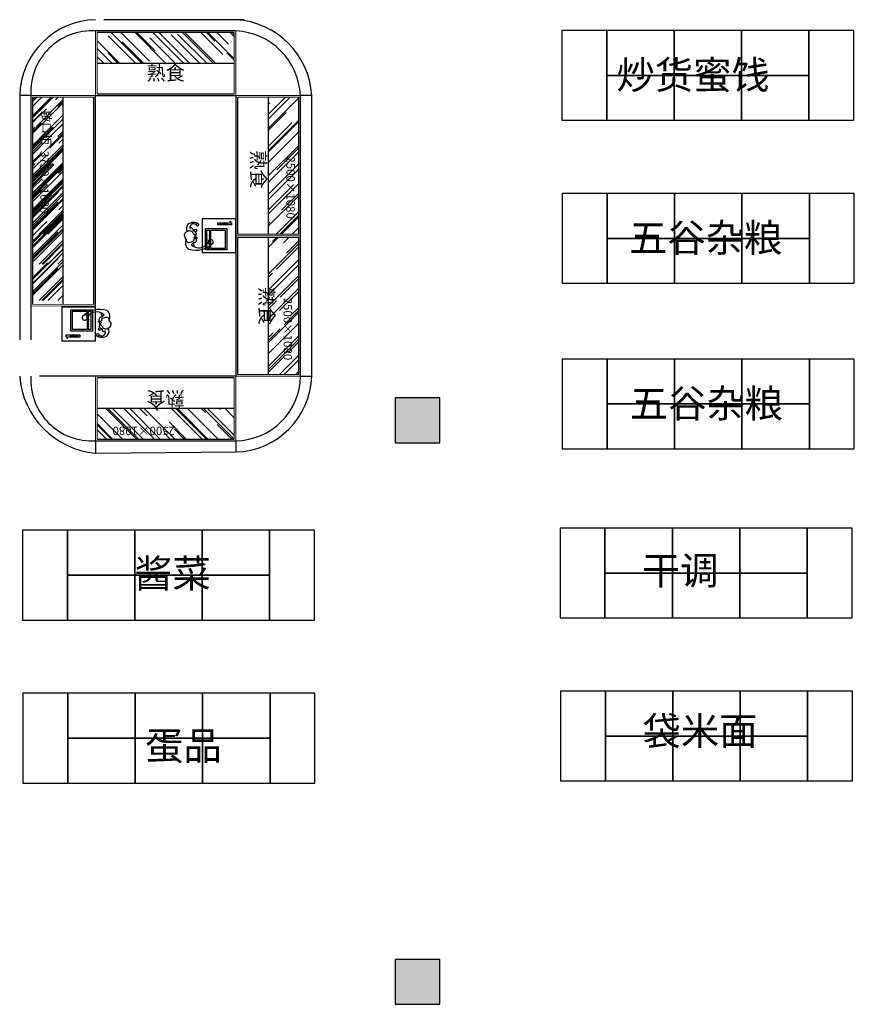
# Model space of a CAD drawing. Extents: x 262829 to 3425607, y 477340 to 597252.
# Drawn here: x 290999 to 305862, y 510174 to 527712 of the extents above; entities that cross this region are included whole.
import ezdxf

# ---------------------------------------------------------------- set-up
doc = ezdxf.new("R2010")
doc.units = 0
doc.header["$LTSCALE"] = 1000
doc.header["$MEASUREMENT"] = 0
doc.linetypes.add('CONTINOUS', pattern=[0])
for name, color, linetype in [('COLUMN', 21, 'Continuous'), ('OPT@gondola', 7, 'Continuous'), ('PUB_HATCH', 8, 'Continuous'), ('PUB_WALL', 9, 'Continuous'), ('图层1', 4, 'Continuous'), ('空调', 8, 'Continuous'), ('设计', 7, 'Continuous')]:
    doc.layers.add(name, color=color, linetype=linetype)
doc.layers.add('PUB_TEXT文字', color=7, linetype='Continuous', lineweight=20)
doc.layers.add('标注-文字', color=7, linetype='Continuous', lineweight=0)
doc.styles.get("Standard").update_dxf_attribs({"font": 'gbenor.shx', "bigfont": 'gbcbig.shx'})
doc.styles.add('TXT-1', font='txt')
doc.styles.add('楷体_txtstyle_35000.00_0_035000.0000', font='SIMKAI.TTF', dxfattribs={"height": 35000})
doc.styles.add('楷体_txtstyle_50000.00_0_050000.0000', font='SIMKAI.TTF', dxfattribs={"height": 50000})
pattern_1 = [(314.998406, (10505595.63, -362592.68), (254.53955, -678.8296), [4500, -600, 1500, -300]), (314.99841, (10505771.7, -362980.9), (-494.2696, -69.9898), [900, -99, 1800, -225]), (314.998406, (10505521.38, -362879.06), (960.923465, -1245.24178), [2400, -420, 1200, -300])]

# ---------------------------------------------------------------- blocks, each defined once
blk = doc.blocks.new('_FZH')
blk.add_lwpolyline([(-0.5, -0.5), (0.5, -0.5), (0.5, 0.5), (-0.5, 0.5)], close=True)
at = {"layer": 'PUB_HATCH'}
blk.add_solid([(-0.5, -0.5), (0.5, -0.5), (-0.5, 0.5), (0.5, 0.5)], dxfattribs=at)
blk = doc.blocks.new('tgb')
at = {"color": 3}
for p, q in [((765343, 5915), (765343, 5315)), ((765943, 5915), (765343, 5915)), ((765389, 5812), (765409, 5812)), ((765390, 5817), (765409, 5817)), ((765943, 5315), (765943, 5915)), ((765343, 5315), (765943, 5315))]:
    blk.add_line(p, q, dxfattribs=at)
for points in [[(765409, 5837), (765448, 5837), (765448, 5595), (765409, 5595)], [(765419, 5752), (765439, 5752), (765439, 5636), (765419, 5636)], [(765515, 5755), (765891, 5755), (765891, 5371), (765515, 5371)], [(765545, 5724), (765868, 5724), (765868, 5466), (765545, 5466)]]:
    blk.add_lwpolyline(points, close=True, dxfattribs=at)
at = {"color": 4}
blk.add_lwpolyline([(765545, 5443), (765870, 5443), (765870, 5396), (765545, 5396)], close=True, dxfattribs=at)
at = {"color": 1}
blk.add_circle((765386, 5815), 4.54, dxfattribs=at)
at = {"color": 5, "insert": (765576, 5443), "char_height": 40, "width": 3112.51, "attachment_point": 1, "style": 'TXT-1'}
blk.add_mtext('{\\fￎￄﾶﾦCSﾴ\ufff3ﾺￚ|b0|i0|c134|p49;\\C1;1 2 3 4 5}', dxfattribs=at)
blk = doc.blocks.new('3750LENGCANGGUI')
at = {"layer": 'OPT@gondola', "lineweight": 25}
h = blk.add_hatch(dxfattribs=at)
h.set_pattern_fill('AR-RROOF', color=1, scale=300, angle=225, style=0)
h.set_pattern_definition([(134.998406, (12287265.53, -92828.38), (-254.53955, 678.8296), [4500, -600, 1500, -300]), (134.99841, (12287089.47, -92440.17), (494.2696, 69.9898), [900, -99, 1800, -225]), (134.998406, (12287339.79, -92542), (-960.923465, 1245.24178), [2400, -420, 1200, -300])])
h.paths.add_polyline_path([(12608762, -386191), (12608762, -385646), (12611202, -385646), (12611202, -386191)])
h = blk.add_hatch(dxfattribs=at)
h.set_pattern_fill('AR-RROOF', color=1, scale=300, angle=225, style=0)
h.set_pattern_definition([(134.998406, (12287915.25, -92828.38), (-254.53955, 678.8296), [4500, -600, 1500, -300]), (134.99841, (12287739.2, -92440.17), (494.2696, 69.9898), [900, -99, 1800, -225]), (134.998406, (12287989.5, -92542), (-960.923465, 1245.24178), [2400, -420, 1200, -300])])
h.paths.add_polyline_path([(12609412, -386191), (12609412, -385646), (12611852, -385646), (12611852, -386191)])
h = blk.add_hatch(dxfattribs=at)
h.set_pattern_fill('AR-RROOF', color=1, scale=300, angle=225, style=0)
h.set_pattern_definition([(134.998406, (12288449.6, -92828.38), (-254.53955, 678.8296), [4500, -600, 1500, -300]), (134.99841, (12288273.55, -92440.17), (494.2696, 69.9898), [900, -99, 1800, -225]), (134.998406, (12288523.86, -92542), (-960.923465, 1245.24178), [2400, -420, 1200, -300])])
h.paths.add_polyline_path([(12609946, -386191), (12609946, -385646), (12612386, -385646), (12612386, -386191)])
at = {"color": 1, "lineweight": 9, "ltscale": 50}
for p, q in [((12608667, -385616), (12608666, -386766)), ((12608667, -385616), (12608666, -386766)), ((12608697, -385646), (12608696, -386736)), ((12608697, -385646), (12608696, -386736)), ((12612386, -385646), (12612386, -386736)), ((12612386, -385646), (12612386, -386736)), ((12612417, -385616), (12612416, -386766)), ((12612417, -385616), (12612416, -386766))]:
    blk.add_line(p, q, dxfattribs=at)
at = {"layer": 'OPT@gondola', "color": 1, "lineweight": 25}
for p, q in [((12612417, -385616), (12608667, -385616)), ((12612386, -385646), (12608697, -385646)), ((12609397, -386191), (12608852, -385646)), ((12609461, -386191), (12608916, -385646)), ((12609511, -386101), (12609056, -385646)), ((12609681, -386191), (12609136, -385646)), ((12610047, -386191), (12609502, -385646)), ((12610111, -386191), (12609566, -385646)), ((12610161, -386101), (12609706, -385646)), ((12610331, -386191), (12609786, -385646)), ((12612417, -385616), (12609917, -385616)), ((12610581, -386191), (12610036, -385646)), ((12612386, -385646), (12610036, -385646)), ((12610645, -386191), (12610100, -385646)), ((12610695, -386101), (12610240, -385646)), ((12610866, -386191), (12610321, -385646)), ((12611069, -386191), (12610524, -385646)), ((12611150, -386191), (12610605, -385646)), ((12611190, -386031), (12610804, -385646)), ((12611086, -385843), (12610889, -385646)), ((12611493, -386191), (12610948, -385646)), ((12611186, -385658), (12611173, -385646)), ((12611684, -385961), (12611368, -385646)), ((12611900, -386174), (12611373, -385646)), ((12612003, -386191), (12611458, -385646)), ((12612287, -386191), (12611742, -385646)), ((12612178, -385891), (12611933, -385646)), ((12612386, -386006), (12612026, -385646)), ((12612386, -385811), (12612221, -385646)), ((12612386, -385722), (12612310, -385646)), ((12612342, -386191), (12611858, -385707)), ((12609037, -386191), (12608762, -385917)), ((12609017, -386171), (12608762, -385917)), ((12609686, -386191), (12609412, -385917)), ((12609667, -386171), (12609412, -385917)), ((12610221, -386191), (12609946, -385917)), ((12610201, -386171), (12609946, -385917)), ((12611718, -386191), (12611482, -385955)), ((12608696, -386191), (12612386, -386191)), ((12608696, -386191), (12612386, -386191)), ((12610013, -386191), (12609993, -386171)), ((12610297, -386191), (12610178, -386072)), ((12611434, -386191), (12611298, -386055)), ((12611349, -386191), (12611349, -386191)), ((12611913, -386191), (12611843, -386121)), ((12612386, -386100), (12612337, -386051)), ((12608666, -386766), (12612416, -386766)), ((12608666, -386766), (12612416, -386766)), ((12608696, -386736), (12612386, -386736)), ((12608696, -386736), (12612386, -386736))]:
    blk.add_line(p, q, dxfattribs=at)
blk = doc.blocks.new('SHUSHILENGGUI')
at = {"layer": 'OPT@gondola', "lineweight": 25}
h = blk.add_hatch(dxfattribs=at)
h.set_pattern_fill('AR-RROOF', color=1, scale=300, angle=45, style=0)
h.set_pattern_definition(pattern_1)
h.paths.add_polyline_path([(10184099, -69230), (10184099, -69775), (10181659, -69775), (10181659, -69230)])
h = blk.add_hatch(dxfattribs=at)
h.set_pattern_fill('AR-RROOF', color=1, scale=300, angle=45, style=0)
h.set_pattern_definition(pattern_1)
h.paths.add_polyline_path([(10184099, -69230), (10184099, -69775), (10181659, -69775), (10181659, -69230)])
at = {"color": 1, "lineweight": 9, "ltscale": 50}
for p, q in [((10181629, -69805), (10181629, -68655)), ((10181629, -69805), (10181629, -68655)), ((10181659, -69775), (10181659, -68685)), ((10181659, -69775), (10181659, -68685)), ((10184099, -69775), (10184099, -68685)), ((10184099, -69775), (10184099, -68685)), ((10184129, -69805), (10184129, -68655)), ((10184129, -69805), (10184129, -68655))]:
    blk.add_line(p, q, dxfattribs=at)
at = {"layer": 'OPT@gondola', "color": 1, "lineweight": 25}
for p, q in [((10184129, -68655), (10181629, -68655)), ((10184129, -68655), (10181629, -68655)), ((10184099, -68685), (10181659, -68685)), ((10184099, -68685), (10181659, -68685)), ((10184099, -69230), (10181659, -69230)), ((10184099, -69230), (10181659, -69230)), ((10181659, -69775), (10184099, -69775)), ((10181659, -69775), (10184099, -69775)), ((10181629, -69805), (10184129, -69805)), ((10181629, -69805), (10184129, -69805))]:
    blk.add_line(p, q, dxfattribs=at)
blk = doc.blocks.new('B')
at = {"layer": '图层1'}
for centre, radius, start, end in [((-194, 576), 55.7, 104.0013, 304.5957), ((-312, 102), 539, 15.372, 78.7804), ((-195, 575), 55.9, 102.7704, 103.1691), ((-195, 575), 55.9, 305.8266, 312.6725), ((-200, 591), 71, 307.0901, 14.7609), ((-148, 289), 245, 349.4325, 92.0792), ((-222, 359), 170, 282.4361, 326.1249), ((-29, 239), 57.2, 15.715, 154.0018), ((34, 86), 169, 69.3678, 92.6316), ((148, 245), 99, 123.1263, 174.8114), ((40, 260), 169, 274.3055, 354.623), ((-362, 119), 29.9, 311.9608, 141.9476), ((-168, 137), 218, 180.0528, 249.4369), ((-356, 124), 30.1, 196.33, 302.2241), ((-258, 81), 85, 169.5568, 330.0289), ((-232, 163), 17, 78.2841, 186.6644), ((-75, 253), 197, 207.7259, 227.7534), ((-228, 67), 135, 263.1482, 336.6288), ((-238, 135), 46.1, 24.388, 78.1886), ((-135, 54), 89.1, 128.1513, 210.1278), ((-121, 154), 74.9, 148.625, 212.1111), ((-42, 85), 94.5, 228.4483, 4.3603)]:
    blk.add_arc(centre, radius, start, end, dxfattribs=at)
at = {"layer": '图层1', "start_tangent": (-0.663296, -0.748357), "end_tangent": (-0.748357, 0.663296)}
blk.add_spline([(-105, 14), (-159, 62), (-161, 107), (-137, 168), (-128, 215), (-78, 206), (-110, 280), (-36, 227), (-2, 240), (44, 209), (86, 172), (52, 92)], degree=3, dxfattribs=at)

msp = doc.modelspace()

# ---------------------------------------------------------------- linework, layer by layer
at = {"color": 2, "linetype": 'CONTINOUS', "lineweight": -3, "ltscale": 50}
msp.add_line((294999.6, 527712.1), (292499.6, 527712.1), dxfattribs=at)
at = {"color": 60, "linetype": 'CONTINOUS', "lineweight": -3, "ltscale": 50}
for p, q in [((291199.4, 526362.2), (290999.4, 526362.2)), ((290999.4, 526362.2), (290999.4, 522012.2)), ((291199.4, 526363.9), (291199.4, 522012.2)), ((295999.5, 521362), (295999.5, 526364.8)), ((295999.5, 526364.8), (296199.5, 526364.8)), ((296199.5, 521362), (296199.5, 526364.8)), ((292347.6, 520212), (294849.3, 520212)), ((292349.3, 520212), (292349.3, 519993.7)), ((294849.3, 520212), (294849.3, 520012)), ((292349.3, 519993.7), (294849.3, 520012))]:
    msp.add_line(p, q, dxfattribs=at)
at = {"color": 6, "linetype": 'CONTINOUS', "lineweight": -3, "ltscale": 50}
msp.add_line((292499.4, 521362.1), (291349.4, 521362.1), dxfattribs=at)
at = {"color": 1, "linetype": 'CONTINOUS', "lineweight": -3, "ltscale": 50}
msp.add_line((295999.5, 521362), (296199.4, 521362), dxfattribs=at)
at = {"color": 60, "linetype": 'CONTINOUS', "lineweight": -3, "ltscale": 50}
for centre, radius, start, end in [((292379.1, 526332.4), 1380.1, 91.22928, 178.76358), ((294771.2, 526283.7), 1430.5, 3.2502, 86.85967), ((292283, 526428.7), 1085.5, 86.48367, 183.51314), ((294790.6, 526303.1), 1210.4, 2.78965, 87.20716), ((292476.6, 521469.3), 1481, 184.14883, 265.07245), ((292282.8, 521295.5), 1085.5, 176.48208, 273.513), ((294834.4, 521377), 1165.1, 270.73608, 359.26247), ((294807, 521404.5), 1393.1, 271.74342, 358.25534)]:
    msp.add_arc(centre, radius, start, end, dxfattribs=at)
at = {"layer": 'PUB_WALL', "color": 2, "lineweight": -2}
for points in [[(301452.4, 527520.9), (300652.4, 527520.9), (300652.4, 525920.9), (301452.4, 525920.9)], [(302652.4, 527520.9), (301452.4, 527520.9), (301452.4, 526720.9), (302652.4, 526720.9)], [(303852.4, 527520.9), (302652.4, 527520.9), (302652.4, 526720.9), (303852.4, 526720.9)], [(305052.4, 527520.9), (303852.4, 527520.9), (303852.4, 526720.9), (305052.4, 526720.9)], [(305852.4, 527520.9), (305052.4, 527520.9), (305052.4, 525920.9), (305852.4, 525920.9)], [(302652.4, 526720.9), (301452.4, 526720.9), (301452.4, 525920.9), (302652.4, 525920.9)], [(303852.4, 526720.9), (302652.4, 526720.9), (302652.4, 525920.9), (303852.4, 525920.9)], [(305052.4, 526720.9), (303852.4, 526720.9), (303852.4, 525920.9), (305052.4, 525920.9)], [(301461.8, 524617), (300661.8, 524617), (300661.8, 523017), (301461.8, 523017)], [(302661.8, 524617), (301461.8, 524617), (301461.8, 523817), (302661.8, 523817)], [(303861.8, 524617), (302661.8, 524617), (302661.8, 523817), (303861.8, 523817)], [(305061.8, 524617), (303861.8, 524617), (303861.8, 523817), (305061.8, 523817)], [(305861.8, 524617), (305061.8, 524617), (305061.8, 523017), (305861.8, 523017)], [(302661.8, 523817), (301461.8, 523817), (301461.8, 523017), (302661.8, 523017)], [(303861.8, 523817), (302661.8, 523817), (302661.8, 523017), (303861.8, 523017)], [(305061.8, 523817), (303861.8, 523817), (303861.8, 523017), (305061.8, 523017)], [(301461.8, 521667.9), (300661.8, 521667.9), (300661.8, 520067.9), (301461.8, 520067.9)], [(302661.8, 521667.9), (301461.8, 521667.9), (301461.8, 520867.9), (302661.8, 520867.9)], [(303861.8, 521667.9), (302661.8, 521667.9), (302661.8, 520867.9), (303861.8, 520867.9)], [(305061.8, 521667.9), (303861.8, 521667.9), (303861.8, 520867.9), (305061.8, 520867.9)], [(305861.8, 521667.9), (305061.8, 521667.9), (305061.8, 520067.9), (305861.8, 520067.9)], [(302661.8, 520867.9), (301461.8, 520867.9), (301461.8, 520067.9), (302661.8, 520067.9)], [(303861.8, 520867.9), (302661.8, 520867.9), (302661.8, 520067.9), (303861.8, 520067.9)], [(305061.8, 520867.9), (303861.8, 520867.9), (303861.8, 520067.9), (305061.8, 520067.9)], [(291847.9, 518617.2), (291047.9, 518617.2), (291047.9, 517017.2), (291847.9, 517017.2)], [(293047.9, 518617.2), (291847.9, 518617.2), (291847.9, 517817.2), (293047.9, 517817.2)], [(294247.9, 518617.2), (293047.9, 518617.2), (293047.9, 517817.2), (294247.9, 517817.2)], [(295447.9, 518617.2), (294247.9, 518617.2), (294247.9, 517817.2), (295447.9, 517817.2)], [(296247.9, 518617.2), (295447.9, 518617.2), (295447.9, 517017.2), (296247.9, 517017.2)], [(301421.6, 518656), (300621.6, 518656), (300621.6, 517056), (301421.6, 517056)], [(302621.6, 518656), (301421.6, 518656), (301421.6, 517856), (302621.6, 517856)], [(303821.6, 518656), (302621.6, 518656), (302621.6, 517856), (303821.6, 517856)], [(305021.6, 518656), (303821.6, 518656), (303821.6, 517856), (305021.6, 517856)], [(305821.6, 518656), (305021.6, 518656), (305021.6, 517056), (305821.6, 517056)], [(293047.9, 517817.2), (291847.9, 517817.2), (291847.9, 517017.2), (293047.9, 517017.2)], [(294247.9, 517817.2), (293047.9, 517817.2), (293047.9, 517017.2), (294247.9, 517017.2)], [(295447.9, 517817.2), (294247.9, 517817.2), (294247.9, 517017.2), (295447.9, 517017.2)], [(302621.6, 517856), (301421.6, 517856), (301421.6, 517056), (302621.6, 517056)], [(303821.6, 517856), (302621.6, 517856), (302621.6, 517056), (303821.6, 517056)], [(305021.6, 517856), (303821.6, 517856), (303821.6, 517056), (305021.6, 517056)], [(291857.3, 515713.3), (291057.3, 515713.3), (291057.3, 514113.3), (291857.3, 514113.3)], [(293057.3, 515713.3), (291857.3, 515713.3), (291857.3, 514913.3), (293057.3, 514913.3)], [(294257.3, 515713.3), (293057.3, 515713.3), (293057.3, 514913.3), (294257.3, 514913.3)], [(295457.3, 515713.3), (294257.3, 515713.3), (294257.3, 514913.3), (295457.3, 514913.3)], [(296257.3, 515713.3), (295457.3, 515713.3), (295457.3, 514113.3), (296257.3, 514113.3)], [(301431, 515752), (300631, 515752), (300631, 514152), (301431, 514152)], [(302631, 515752), (301431, 515752), (301431, 514952), (302631, 514952)], [(303831, 515752), (302631, 515752), (302631, 514952), (303831, 514952)], [(305031, 515752), (303831, 515752), (303831, 514952), (305031, 514952)], [(305831, 515752), (305031, 515752), (305031, 514152), (305831, 514152)], [(302631, 514952), (301431, 514952), (301431, 514152), (302631, 514152)], [(303831, 514952), (302631, 514952), (302631, 514152), (303831, 514152)], [(305031, 514952), (303831, 514952), (303831, 514152), (305031, 514152)], [(293057.3, 514913.3), (291857.3, 514913.3), (291857.3, 514113.3), (293057.3, 514113.3)], [(294257.3, 514913.3), (293057.3, 514913.3), (293057.3, 514113.3), (294257.3, 514113.3)], [(295457.3, 514913.3), (294257.3, 514913.3), (294257.3, 514113.3), (295457.3, 514113.3)]]:
    msp.add_lwpolyline(points, close=True, dxfattribs=at)
at = {"layer": '空调', "color": 5, "linetype": 'Continuous', "lineweight": 13, "ltscale": 0.100068, "true_color": 0x0000ff}
msp.add_line((295412.4, 527564.8), (295412.4, 527564.8), dxfattribs=at)

# ---------------------------------------------------------------- block references
at = {"color": 0, "linetype": 'CONTINOUS', "lineweight": -3}
for name, p, rotation in [('SHUSHILENGGUI', (10476478.3, 457706.9), 180), ('3750LENGCANGGUI', (-94416.4, -12086054.3), 89.99999999999999), ('SHUSHILENGGUI', (226194.3, -9657766.7), 89.99999999999999), ('SHUSHILENGGUI', (226194.2, -9660266.7), 89.99999999999999), ('SHUSHILENGGUI', (-9889279.4, 590017.3), 360)]:
    msp.add_blockref(name, p, dxfattribs=dict(at, rotation=rotation))
at = {"color": 4}
for p, rotation in [((288934.2, 1289505.3), 270), ((297664.7, -243349.3), 89.99999999999999)]:
    msp.add_blockref('tgb', p, dxfattribs=dict(at, rotation=rotation))
at = {"layer": 'COLUMN', "xscale": 800, "yscale": 800, "zscale": 800, "rotation": 359.9999999994998}
for p in [(298082.7, 520573.6), (298082.7, 510573.6)]:
    msp.add_blockref('_FZH', p, dxfattribs=at)
at = {"layer": '设计', "color": 1, "yscale": 0.7999999988824129, "zscale": 0.8}
for p, xscale, rotation in [((293930.5, 523872.8), 0.800000002435509, 236.8554838538432), ((292627.2, 522283.2), 0.8000000024355091, 56.8554838538432)]:
    msp.add_blockref('B', p, dxfattribs=dict(at, xscale=xscale, rotation=rotation))

# ---------------------------------------------------------------- texts
at = {"layer": 'PUB_TEXT文字', "color": 7, "linetype": 'Continuous', "lineweight": 13, "ltscale": 0.240592, "char_height": 500, "attachment_point": 7, "style": '楷体_txtstyle_50000.00_0_050000.0000'}
for s, insert in [('炒货蜜饯', (301626, 526321.6)), ('五谷杂粮', (301850.5, 523420.1)), ('五谷杂粮', (301864.4, 520469))]:
    msp.add_mtext(s, dxfattribs=dict(at, insert=insert))
at = {"layer": 'PUB_TEXT文字', "color": 7, "linetype": 'Continuous', "lineweight": 13, "ltscale": 0.461018, "char_height": 500, "attachment_point": 7}
for s, insert, style in [('酱菜', (293037, 517442.6), '楷体_txtstyle_50000.00_0_050000.0000'), ('蛋品', (293234.9, 514371.1), '楷体_txtstyle_35000.00_0_035000.0000')]:
    msp.add_mtext(s, dxfattribs=dict(at, insert=insert, style=style))
at = {"layer": 'PUB_TEXT文字', "color": 7, "linetype": 'Continuous', "lineweight": 13, "ltscale": 0.303077, "char_height": 500, "attachment_point": 7, "style": '楷体_txtstyle_50000.00_0_050000.0000'}
for s, insert in [('干调', (302077.7, 517494)), ('袋米面', (302091.6, 514636.8))]:
    msp.add_mtext(s, dxfattribs=dict(at, insert=insert))
at = {"layer": '标注-文字', "insert": (293599.5, 526886.3), "char_height": 250, "width": 975.445, "attachment_point": 2}
msp.add_mtext('{\\fFZKai-Z03S|b0|i0|c134|p2;\\C30;熟食}', dxfattribs=at)
at = {"layer": '标注-文字', "attachment_point": 2}
for s, insert, char_height, width, rotation in [('{\\fFZKai-Z03S|b0|i0|c134|p2;\\C8;敞口柜}', (291551.1, 525782.6, -2925), 150, 1035.295, 270), ('{\\fFZKai-Z03S|b0|i0|c134|p2;\\C8;3750×1080}', (291515.5, 524817.5), 150, 1405.295, 270), ('{\\fFZKai-Z03S|b0|i0|c134|p2;\\C30;熟食}', (295373.6, 525043.2), 250, 975.445, 270), ('{\\fFZKai-Z03S|b0|i0|c134|p2;\\C8;2500×1080}', (295899, 524721.5), 150, 1405.295, 270), ('{\\fFZKai-Z03S|b0|i0|c134|p2;\\C30;熟食}', (295523.6, 522612.1), 250, 975.445, 270), ('{\\fFZKai-Z03S|b0|i0|c134|p2;\\C8;2500×1080}', (295849, 522203.3), 150, 1405.295, 270), ('{\\fFZKai-Z03S|b0|i0|c134|p2;\\C30;熟食}', (293599.4, 520837.9), 250, 975.445, 180), ('{\\fFZKai-Z03S|b0|i0|c134|p2;\\C8;2500×1080}', (293208.8, 520312.5), 150, 1405.295, 180)]:
    msp.add_mtext(s, dxfattribs=dict(at, insert=insert, char_height=char_height, width=width, rotation=rotation))

doc.saveas('drawing.dxf')
